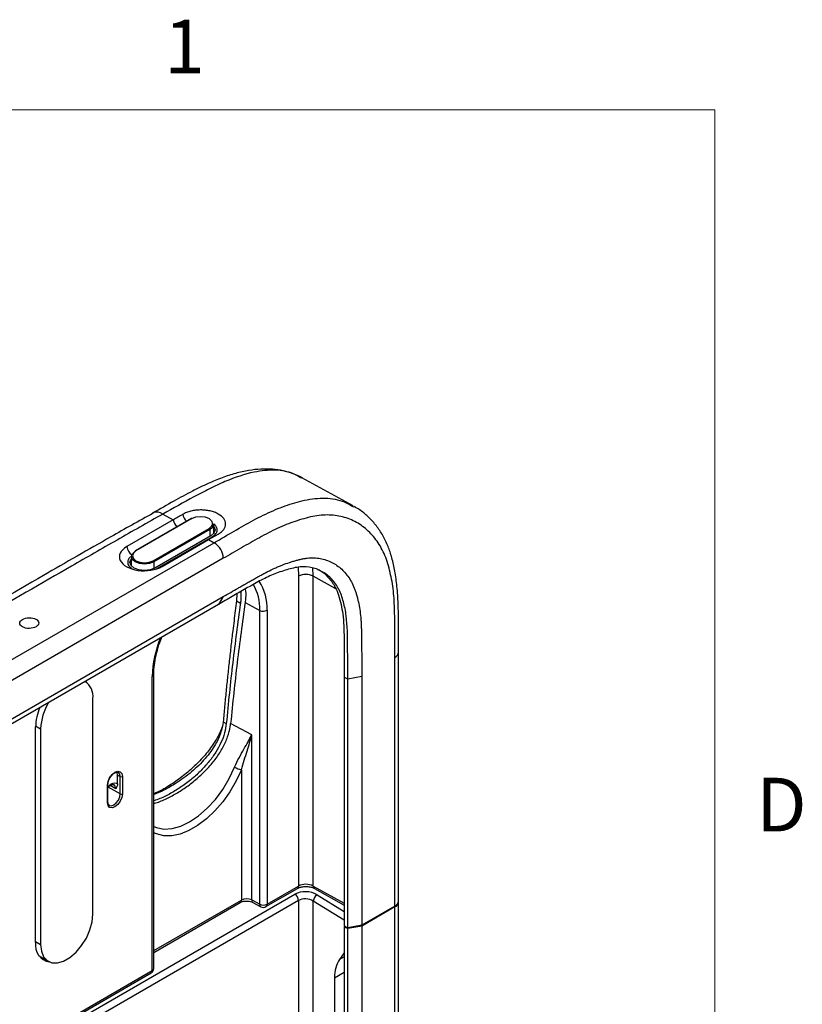
# Model space of a CAD drawing. Units: inches. Extents: x 0.3 to 16.7, y 0.1 to 10.9.
# Drawn here: x 15.1 to 16.6, y 9 to 10.8 of the extents above; entities that cross this region are included whole.
import ezdxf

# ---------------------------------------------------------------- set-up
doc = ezdxf.new("R2010")
doc.units = ezdxf.units.IN
doc.header["$MEASUREMENT"] = 0
doc.layers.add('TB', color=7, linetype='Continuous')
doc.styles.add('SLDTEXTSTYLE2', font='TXT', dxfattribs={"width": 0.75})

msp = doc.modelspace()

# ---------------------------------------------------------------- linework, layer by layer
at = {"color": 7, "linetype": 'Continuous', "lineweight": 25}
for p, q in [((15.72592088, 9.91213801), (15.63007887, 9.96476772)), ((15.72538273, 9.91115271), (15.7269067, 9.91041141)), ((15.4243351, 9.88881319), (15.31993942, 9.82854684)), ((15.42531927, 9.88871573), (15.32092359, 9.82844938)), ((15.37100053, 9.89691316), (15.39025999, 9.88618311)), ((15.39025999, 9.88618311), (15.30375077, 9.8362424)), ((15.35269521, 9.81010801), (15.4570909, 9.87037436)), ((15.46581092, 9.86195169), (15.46563898, 9.87803874)), ((15.45848279, 9.8679775), (15.3540871, 9.80771116)), ((15.46039774, 9.85641013), (15.35600206, 9.79614379)), ((15.44532735, 9.84445882), (15.46321463, 9.85478461)), ((15.45637726, 9.84934712), (15.47426372, 9.85967024)), ((15.45848279, 9.8679775), (15.45857773, 9.85535946)), ((15.46321463, 9.85478461), (15.46487364, 9.85397031)), ((14.11413334, 9.0627942), (15.46668385, 9.84360499)), ((15.35932608, 9.79481134), (15.44532735, 9.84445882)), ((15.36986803, 9.7994064), (15.45637726, 9.84934712)), ((15.44532735, 9.84445882), (15.44670388, 9.84376279)), ((15.45637726, 9.84934712), (15.46668385, 9.84360499)), ((15.31237551, 9.81777239), (15.31220357, 9.80168534)), ((15.48367867, 9.81450866), (14.13112816, 9.03369787)), ((15.3540871, 9.80771116), (15.35418136, 9.79518413)), ((15.62292889, 9.79811727), (15.62375342, 9.78108598)), ((15.65134722, 9.781225), (15.65065734, 9.79762501)), ((15.62375342, 9.78108598), (15.62375342, 9.20380127)), ((15.65134722, 9.20394029), (15.65134722, 9.781225)), ((15.69346495, 9.75774519), (15.65134722, 9.781225)), ((14.13112816, 8.96230817), (15.48367867, 9.74311896)), ((15.48367867, 9.74311896), (15.47463656, 9.72870125)), ((15.5090601, 9.74855052), (15.5084863, 9.73538756)), ((15.47463656, 9.72870125), (14.12208605, 8.94789046)), ((15.5084863, 9.73538756), (15.515794, 9.73116891)), ((15.52444074, 9.73212572), (15.55158063, 9.71751552)), ((15.55158063, 9.16989188), (15.55158063, 9.71751552)), ((15.56525292, 9.71765329), (15.56525292, 9.17002965)), ((15.81031089, 9.176202), (15.81031089, 9.63952462)), ((15.80339215, 9.16655939), (15.80339215, 9.629882)), ((15.35421335, 9.05055265), (15.35421335, 9.59817628)), ((15.22644314, 9.58483798), (15.2259371, 9.58513011)), ((15.22690416, 9.58568839), (15.22854364, 9.58346759)), ((15.35133054, 9.04653489), (15.35133054, 9.59415853)), ((15.71552234, 9.58959565), (15.70903416, 9.59308842)), ((15.70903416, 9.59308842), (15.70903416, 9.12976581)), ((15.7415702, 9.59419295), (15.71552234, 9.58959565)), ((15.71552234, 9.12627303), (15.71552234, 9.58959565)), ((15.7415702, 9.59419295), (15.7415702, 9.13087034)), ((15.24071511, 9.1514526), (15.24071511, 9.55329355)), ((15.4834828, 9.50999825), (15.48931081, 9.50663382)), ((15.53657183, 9.48577695), (15.49734195, 9.50689555)), ((15.13377419, 9.09855599), (15.13377419, 9.50039694)), ((15.13380682, 9.50251321), (15.14327914, 9.49704496)), ((15.14327914, 9.49704496), (15.14327914, 9.09520401)), ((15.53657183, 9.17797156), (15.53657183, 9.48577695)), ((15.51743062, 9.42071218), (15.51743062, 9.17777868)), ((15.26862102, 9.36077694), (15.26862102, 9.39292422)), ((15.28666568, 9.41067063), (15.29165959, 9.40788662)), ((15.28666568, 9.39446514), (15.28666568, 9.41067063)), ((15.29165959, 9.37573934), (15.29165959, 9.40788662)), ((15.29579866, 9.40790747), (15.29579866, 9.3757602)), ((15.26775617, 9.35957162), (15.26775617, 9.39171889)), ((15.29165959, 9.37573934), (15.26927772, 9.38821679)), ((15.28318687, 9.38528481), (15.2727189, 9.39112049)), ((15.56321407, 9.16552331), (15.62171457, 9.19929493)), ((15.56525292, 9.17002965), (15.62375342, 9.20380127)), ((15.65134722, 9.20394029), (15.70903416, 9.17178096)), ((15.65339182, 9.19943068), (15.70903416, 9.16841117)), ((13.88120027, 8.1865725), (15.61715795, 9.18871954)), ((15.62375342, 9.17688625), (13.88120027, 8.17093173)), ((15.35421335, 9.08355536), (15.51743062, 9.17777868)), ((15.35421335, 9.08022601), (15.51539177, 9.17327234)), ((15.53657183, 9.17797156), (15.55158063, 9.16989188)), ((15.53861897, 9.17346056), (15.55362776, 9.16538088)), ((15.62375342, 9.17688625), (15.62375342, 6.98861285)), ((15.65134722, 6.98875186), (15.65134722, 9.17578374)), ((15.70903416, 9.14019317), (15.65134722, 9.17578374)), ((15.65854865, 9.18768654), (15.70903416, 9.15653897)), ((15.81031089, 7.10230086), (15.81031089, 9.17459464)), ((15.80339215, 9.16655939), (15.7415702, 9.13087034)), ((15.80339215, 9.16495202), (15.7415945, 9.129277)), ((15.80339215, 7.09265824), (15.80339215, 9.16495202)), ((15.70903416, 9.12976581), (15.71552234, 9.12627303)), ((15.71047494, 9.12899019), (15.70905846, 9.12817247)), ((15.70905846, 9.12817247), (15.71554664, 9.1246797)), ((15.70905846, 9.12817247), (15.70905846, 7.05587869)), ((15.7415702, 9.13087034), (15.71552234, 9.12627303)), ((15.7415945, 9.129277), (15.71554664, 9.1246797)), ((15.71554664, 7.05238591), (15.71554664, 9.1246797)), ((15.7415945, 9.129277), (15.7415945, 7.05698322)), ((15.13377419, 9.1006911), (15.14327914, 9.09520401)), ((15.14363168, 9.0716951), (15.15755111, 9.06365958)), ((15.70905846, 9.07956168), (15.70031121, 9.06724279)), ((15.70905846, 9.07229247), (15.70031121, 9.06724279)), ((13.88120027, 8.19784675), (15.35133054, 9.04653489)), ((13.88120027, 8.19451741), (15.34929169, 9.04202854)), ((15.70905846, 9.04287392), (15.69082421, 9.03234751)), ((15.69082421, 9.03234751), (15.69082421, 6.96674422))]:
    msp.add_line(p, q, dxfattribs=at)
at = {"color": 7, "linetype": 'Continuous', "lineweight": 25, "flags": 128}
for points in [[(15.42531927, 9.88871573), (15.43260775, 9.89152712), (15.44120509, 9.89251435), (15.44980243, 9.89152712), (15.4570909, 9.88871573), (15.4619609, 9.88450818), (15.46367102, 9.87954505), (15.4619609, 9.87458191), (15.4570909, 9.87037436)], [(15.45848279, 9.8679775), (15.46377949, 9.87255371), (15.46563945, 9.87795171), (15.46563898, 9.87803874)], [(15.46567932, 9.87426473), (15.4662815, 9.8734861), (15.4683476, 9.86748982), (15.4662815, 9.86149353), (15.46039774, 9.85641013)], [(15.46581092, 9.86195169), (15.46581139, 9.86186404), (15.46574089, 9.86078953)], [(15.3540871, 9.80771116), (15.34616003, 9.80465343), (15.3368094, 9.80357971), (15.32745878, 9.80465343), (15.3195317, 9.80771116), (15.314235, 9.81228736), (15.31237504, 9.81768536), (15.314235, 9.82308336), (15.3195317, 9.82765957)], [(15.32092359, 9.82844938), (15.31605359, 9.82424184), (15.31434347, 9.8192787), (15.31605359, 9.81431556), (15.32092359, 9.81010801), (15.32821206, 9.80729662), (15.3368094, 9.80630939), (15.34540674, 9.80729662), (15.35269521, 9.81010801)], [(15.35600206, 9.79614379), (15.34719639, 9.79274716), (15.3368094, 9.79155443), (15.32642241, 9.79274716), (15.31761674, 9.79614379), (15.31173299, 9.80122719), (15.30966689, 9.80722347), (15.31173299, 9.81321975), (15.31233517, 9.81399838)], [(15.31220357, 9.80168534), (15.3122031, 9.8015977), (15.3122736, 9.80052319)], [(15.26775617, 9.39171889), (15.26882348, 9.39853114), (15.2718629, 9.40553857), (15.27641172, 9.41167436), (15.28177742, 9.41600439), (15.28714311, 9.41786946), (15.29169193, 9.41698563), (15.29473135, 9.41348744), (15.29579866, 9.40790747)], [(15.28666568, 9.41067063), (15.2857638, 9.41538571), (15.285295, 9.41626725)], [(15.29165959, 9.40788662), (15.29075119, 9.4126358), (15.2881643, 9.41561314), (15.28795326, 9.41572907)], [(15.35421335, 9.31477596), (15.35917433, 9.31274188), (15.3730175, 9.31002804), (15.38821999, 9.31093309), (15.40435069, 9.31543136), (15.42095217, 9.32339528), (15.43755366, 9.33459902), (15.45368436, 9.34872486), (15.46888685, 9.36537224), (15.48273002, 9.38406905), (15.49482131, 9.40428512), (15.50481783, 9.42544714)], [(15.51743062, 9.42071218), (15.50763822, 9.39977681), (15.49591285, 9.379663), (15.48253795, 9.36085692), (15.46783679, 9.34381314), (15.45216472, 9.32894363), (15.43590056, 9.31660781), (15.41943743, 9.30710385), (15.40317327, 9.30066147), (15.38750121, 9.2974364), (15.37280005, 9.29750658), (15.35942514, 9.30087032), (15.35421335, 9.3032852)], [(15.26862102, 9.38904151), (15.27145483, 9.3917619), (15.2748177, 9.39413624), (15.27818057, 9.39564459), (15.28137826, 9.39621287), (15.28425371, 9.39581318), (15.28666568, 9.39446514)], [(15.28318687, 9.38528481), (15.28228954, 9.38997614), (15.27973416, 9.39291722), (15.27953903, 9.39302475)], [(15.29579866, 9.3757602), (15.29473135, 9.36894795), (15.29169193, 9.36194052), (15.28714311, 9.35580473), (15.28177742, 9.35147469), (15.27641172, 9.34960963), (15.2718629, 9.35049346), (15.26882348, 9.35399165), (15.26775617, 9.35957162)], [(15.2714314, 9.35415425), (15.27515913, 9.35348228), (15.27972594, 9.35506966), (15.28429275, 9.35875501), (15.2881643, 9.36397725), (15.29075119, 9.36994136), (15.29165959, 9.37573934)], [(15.27118474, 9.35429538), (15.27128758, 9.35423453), (15.2714314, 9.35415425)], [(15.14327914, 9.09520401), (15.14469479, 9.08255789), (15.14885949, 9.07228121), (15.15553119, 9.06497119), (15.16432215, 9.06105268), (15.17472149, 9.0607534), (15.18612482, 9.06409075), (15.19786943, 9.07087076), (15.20927276, 9.08069942), (15.2196721, 9.09300552), (15.22846306, 9.10707387), (15.23513476, 9.12208686), (15.23929946, 9.137172), (15.24071511, 9.1514526)], [(15.1396909, 9.0745627), (15.14161176, 9.0730067), (15.14363168, 9.0716951)], [(15.14519401, 9.06818661), (15.14661771, 9.06764742), (15.15292111, 9.06633242)]]:
    msp.add_lwpolyline(points, dxfattribs=at)
at = {"color": 7, "linetype": 'Continuous', "lineweight": 25}
for centre, radius, start, end in [((15.35989406, 9.88127583), 0.01918019, 54.61559013, 112.73230533), ((15.43344596, 9.90149073), 0.02578585, 191.14563018, 224.42400065), ((15.42474482, 9.88793269), 0.00097116, 53.73571011, 114.95383146), ((15.41556177, 9.89116424), 0.02578743, 191.13730815, 224.41877668), ((15.45545758, 9.8678233), 0.00302913, 2.9180619, 57.37063031), ((15.32853435, 9.84098962), 0.02523415, 190.84348779, 232.22698193), ((15.44751112, 9.81289502), 0.03620354, 2.55459552, 58.02279622), ((15.3205103, 9.82774719), 0.00098252, 125.52396009, 185.11682783), ((15.32034914, 9.82766634), 0.00097116, 53.73571012, 114.95383145), ((15.3510619, 9.80755695), 0.00302913, 2.9180619, 57.37063031), ((15.63768641, 9.75414153), 0.03033368, 63.23378134, 117.34351614), ((15.46636647, 9.72159094), 0.08531156, 357.26187819, 31.50649241), ((15.47569277, 9.72224214), 0.08967764, 357.06686658, 33.77120736), ((15.55827995, 9.7311628), 0.01520293, 243.85400036, 297.30065324), ((15.55246132, 9.58955313), 0.2011835, 157.58672139, 178.68829899), ((15.79853432, 9.64065972), 0.01182191, 294.26244649, 354.94860573), ((15.34951048, 9.59849982), 0.00470738, 292.74553957, 357.16330638), ((15.20753718, 9.55728334), 0.03341697, 353.14286677, 55.54495283), ((15.24489399, 9.49300919), 0.10169496, 148.62972434, 177.72561743), ((15.23043746, 9.49795398), 0.09669413, 156.47684225, 178.5522817), ((15.52608685, 9.46293646), 0.04310243, 240.43222356, 258.41454831), ((15.26716778, 9.39305444), 0.00145942, 293.77666271, 354.72243775), ((15.29370871, 9.41194914), 0.00455005, 243.23378134, 297.34351614), ((15.29370871, 9.37980186), 0.00455005, 243.23378134, 297.34351614), ((15.26716879, 9.36090601), 0.00145795, 293.75852895, 354.92133009), ((15.61907148, 9.20320517), 0.00471974, 304.05635086, 7.25582954), ((15.63768641, 9.17685682), 0.03033368, 63.23378134, 117.34351614), ((15.65597635, 9.20332077), 0.0046704, 172.37738751, 236.40045786), ((15.51274868, 9.17718258), 0.00471974, 304.05635083, 7.25582957), ((15.52719278, 9.15886537), 0.0212841, 63.85400036, 117.30065324), ((15.54114882, 9.17732863), 0.00462192, 172.0039899, 236.81391393), ((15.60853645, 9.17615952), 0.01523431, 2.7342369, 55.53335722), ((15.66740689, 9.17419722), 0.01613784, 123.29232074, 174.35810823), ((15.7985097, 9.17736609), 0.01185846, 294.31336149, 354.36649755), ((15.79892463, 9.1753806), 0.01134521, 293.18992935, 0.0895135), ((15.55615762, 9.16924896), 0.00462192, 172.0039899, 236.81391393), ((15.55827995, 9.18353916), 0.01520293, 243.85400036, 297.30065324), ((15.55829321, 9.17404741), 0.00984252, 241.70510933, 299.99731173), ((15.56057098, 9.16943355), 0.00471974, 304.05635083, 7.25582957), ((15.16499413, 9.09369083), 0.03159674, 171.14256247, 260.51671433), ((15.34437083, 9.05055265), 0.00984252, 299.99731173, 360), ((15.34664859, 9.04593879), 0.00471974, 304.05635083, 7.25582957), ((15.34948865, 9.05089959), 0.00473742, 292.87961374, 355.8002453)]:
    msp.add_arc(centre, radius, start, end, dxfattribs=at)
for centre, major_axis, ratio, start_param, end_param in [((15.3368094, 9.8178244), (0.04675031, 0.0006946), 0.5671245594, 2.3477685783, 5.4893612319), ((15.63803709, 9.17540269), (0.02951509, -0.00141444), 0.606667268, 0.8319162866, 2.3852593208), ((15.63767284, 9.16758716), (0.01966433, -0.00145467), 0.6205929082, 0.8487275955, 2.4020706298), ((15.76163615, 8.99287124), (-0.05051801, 0.08448049), 0.5873687163, 0.2528439851, 0.7764427607)]:
    msp.add_ellipse(centre, major_axis=major_axis, ratio=ratio, start_param=start_param, end_param=end_param, dxfattribs=at)
msp.add_ellipse((15.12207233, 9.69385501), major_axis=(0.01767053, 0.00026254), ratio=0.5671245599, dxfattribs=at)
for points, knots in [([(15.6324625, 9.96337924), (15.63235467, 9.96345121), (15.62668049, 9.96723848), (15.61402574, 9.97234539), (15.59499346, 9.97807462), (15.57480148, 9.98084292), (15.55336985, 9.98105144), (15.53055992, 9.97851016), (15.50645035, 9.97315378), (15.48118646, 9.96484171), (15.45426327, 9.95360249), (15.4242959, 9.93897489), (15.38972651, 9.92016254), (15.3653526, 9.90629884), (15.35219346, 9.89881402)], [0, 0, 0, 0, 0.0014016224, 0.073755008, 0.1439434141, 0.216548319, 0.2926497074, 0.3730081151, 0.457723338, 0.5458171992, 0.6369952216, 0.7394222989, 0.8593176095, 1, 1, 1, 1]), ([(15.62941685, 9.96356597), (15.62451507, 9.96657722), (15.60997741, 9.97550794), (15.58050481, 9.98024001), (15.53767369, 9.97610602), (15.49599873, 9.96205479), (15.45816439, 9.94452704), (15.419288, 9.92398964), (15.39030633, 9.90773861), (15.37100053, 9.89691316)], [0, 0, 0, 0, 0.0767233565, 0.2275454906, 0.3840324217, 0.5859332695, 0.6894985073, 0.793162942, 1, 1, 1, 1]), ([(15.46668385, 9.84360499), (15.47314312, 9.84732751), (15.49161317, 9.85797192), (15.52208073, 9.87574322), (15.55832334, 9.89568884), (15.59451521, 9.91131147), (15.63186933, 9.92317653), (15.66964626, 9.92828557), (15.70186086, 9.92411848), (15.71874667, 9.91481065), (15.72538273, 9.91115271)], [0, 0, 0, 0, 0.0700217079, 0.2002246815, 0.33035155, 0.4626685154, 0.5950202431, 0.7444751107, 0.8995796282, 1, 1, 1, 1]), ([(15.8104728, 9.63963964), (15.81042251, 9.65916399), (15.81034138, 9.69066346), (15.80977692, 9.73315659), (15.80737055, 9.76519029), (15.80323464, 9.79341982), (15.79746982, 9.81782128), (15.78981354, 9.83995381), (15.7799481, 9.85957859), (15.76773733, 9.87737911), (15.75346658, 9.89264782), (15.74000707, 9.90395845), (15.73067867, 9.90905567), (15.7273941, 9.91085042)], [0, 0, 0, 0, 0.1795487659, 0.2896737873, 0.3896972564, 0.4813542326, 0.5657698035, 0.6407853298, 0.7212738634, 0.7994243824, 0.8781589413, 0.9570992511, 1, 1, 1, 1]), ([(15.35267431, 9.89856253), (15.32640207, 9.8838778), (15.25776823, 9.8455153), (15.13295582, 9.77361308), (14.90281448, 9.64080166), (14.61603023, 9.47481299), (14.33178225, 9.31110031), (14.13649503, 9.19855326), (14.04121073, 9.14218432), (13.99920103, 9.11733193)], [0, 0, 0, 0, 0.05724460372, 0.14954632286, 0.27632036941, 0.56740160015, 0.78631621589, 0.90578938565, 1, 1, 1, 1]), ([(15.37100053, 9.89691316), (15.34246803, 9.88084434), (15.31402113, 9.86472766), (15.25731778, 9.83238783), (15.22906096, 9.81616489), (15.1443428, 9.76746683), (15.08798483, 9.73493392), (14.91900633, 9.63728185), (14.80646996, 9.57211579), (14.5810442, 9.44198027), (14.46815462, 9.37701069), (14.29899451, 9.2794595), (14.24263971, 9.24692471), (14.15828925, 9.19802154), (14.13018991, 9.18171077), (14.07418153, 9.14898349), (14.04627284, 9.13256679), (14.01845002, 9.11610237)], [0, 0, 0, 0, 0.0625, 0.0625, 0.125, 0.125, 0.25, 0.25, 0.5, 0.5, 0.75, 0.75, 0.875, 0.875, 0.9375, 0.9375, 1, 1, 1, 1]), ([(15.40814645, 9.89650624), (15.40809101, 9.89647426), (15.40803556, 9.89644227), (15.40207366, 9.89300322), (15.39616695, 9.88959313), (15.39025999, 9.88618311)], [0, 0, 0, 0, 0.000293344558, 0.000293344558, 0.031543344558, 0.031543344558, 0.031543344558, 0.031543344558]), ([(15.47426372, 9.85967024), (15.47644771, 9.86093003), (15.4783809, 9.86228775), (15.48176619, 9.86519081), (15.48322998, 9.86675442), (15.48557408, 9.86998415), (15.48645746, 9.87164208), (15.48765208, 9.87504697), (15.48795722, 9.87680533), (15.4879569, 9.88025808), (15.48766123, 9.88197003), (15.48646483, 9.88536409), (15.48556802, 9.88702007), (15.48207575, 9.89174615), (15.47859522, 9.89465594), (15.47213309, 9.89826131), (15.46972955, 9.89936093), (15.46464778, 9.90124824), (15.46196377, 9.90204449), (15.45630793, 9.90333663), (15.45333699, 9.90382697), (15.44736212, 9.90445649), (15.4443267, 9.90460391), (15.43815614, 9.90455132), (15.43511168, 9.90435138), (15.42913696, 9.90362604), (15.42617077, 9.90309222), (15.42050334, 9.90171132), (15.41781689, 9.90087298), (15.41273488, 9.89890426), (15.41033044, 9.89776602), (15.40814645, 9.89650624)], [0, 0, 0, 0, 0.0625, 0.0625, 0.125, 0.125, 0.1875, 0.1875, 0.25, 0.25, 0.3125, 0.3125, 0.375, 0.375, 0.5, 0.5, 0.5625, 0.5625, 0.625, 0.625, 0.6875, 0.6875, 0.75, 0.75, 0.8125, 0.8125, 0.875, 0.875, 0.9375, 0.9375, 1, 1, 1, 1]), ([(15.80339215, 9.629882), (15.80339215, 9.64274733), (15.80339758, 9.65561618), (15.80336968, 9.68132877), (15.80324878, 9.69411579), (15.80287618, 9.71960509), (15.80247888, 9.73221306), (15.80048051, 9.75664927), (15.79884018, 9.76845207), (15.79532039, 9.7854701), (15.79397136, 9.79103813), (15.79104202, 9.80188797), (15.7894588, 9.80718758), (15.78408185, 9.82242326), (15.77963262, 9.83166642), (15.7691729, 9.84850232), (15.76310994, 9.85614526), (15.74983252, 9.86940199), (15.74260298, 9.87506676), (15.73086772, 9.88211082), (15.72680578, 9.88421391), (15.71836796, 9.88790804), (15.71397573, 9.88950404), (15.70041039, 9.89343626), (15.69096187, 9.89490027), (15.67123993, 9.89547048), (15.66096703, 9.89457818), (15.64487762, 9.89129593), (15.63939574, 9.88987998), (15.62845749, 9.88680627), (15.62297815, 9.88514148), (15.60649899, 9.87963183), (15.59545637, 9.87525094), (15.57325385, 9.86502044), (15.56209413, 9.8591729), (15.54530755, 9.84981315), (15.53971085, 9.84667856), (15.52851477, 9.84037576), (15.52290898, 9.8371272), (15.50609716, 9.82745139), (15.49488768, 9.82097948), (15.48367867, 9.81450866)], [0, 0, 0, 0, 0.0625, 0.0625, 0.125, 0.125, 0.1875, 0.1875, 0.25, 0.25, 0.28125, 0.28125, 0.3125, 0.3125, 0.375, 0.375, 0.4375, 0.4375, 0.5, 0.5, 0.53125, 0.53125, 0.5625, 0.5625, 0.625, 0.625, 0.6875, 0.6875, 0.71875, 0.71875, 0.75, 0.75, 0.8125, 0.8125, 0.875, 0.875, 0.90625, 0.90625, 0.9375, 0.9375, 1, 1, 1, 1]), ([(15.46321463, 9.85478461), (15.4647049, 9.85576359), (15.46851334, 9.85826542), (15.47212322, 9.86335564), (15.47270602, 9.86946059), (15.47056141, 9.87468304), (15.46717734, 9.87718181), (15.46596039, 9.8780804)], [0, 0, 0, 0, 0.152931017, 0.390822282, 0.6290523978, 0.8666025208, 1, 1, 1, 1]), ([(15.311939, 9.81812156), (15.31134097, 9.81770916), (15.30849578, 9.81574715), (15.30569139, 9.81129304), (15.30509864, 9.80521378), (15.30760135, 9.79967957), (15.31145761, 9.79693773), (15.31309269, 9.79577516)], [0, 0, 0, 0, 0.0664633169, 0.3162052848, 0.5660200107, 0.8159894441, 1, 1, 1, 1]), ([(15.48367867, 9.74311896), (15.49284195, 9.74840794), (15.504296, 9.75501913), (15.51804074, 9.76293734), (15.52376753, 9.76622992), (15.52834877, 9.76886185), (15.53178435, 9.77082204), (15.53521936, 9.7727516), (15.53979884, 9.77530602), (15.54437845, 9.77787137), (15.5483857, 9.78012334), (15.55067545, 9.78140303), (15.55410962, 9.78331134), (15.55926052, 9.78612676), (15.56841633, 9.79090993), (15.57756533, 9.7953309), (15.58668761, 9.7993238), (15.59577869, 9.80299891), (15.60479805, 9.806187), (15.61261663, 9.80861625), (15.61706118, 9.80991197), (15.62149539, 9.81116283), (15.62590933, 9.81230932), (15.63029052, 9.81330148), (15.63464639, 9.81415047), (15.64004339, 9.81494757), (15.64849316, 9.81558514), (15.65865323, 9.8152649), (15.67012303, 9.81319247), (15.68085584, 9.80956385), (15.69420733, 9.80277041), (15.70599643, 9.7932098), (15.71600196, 9.78118403), (15.72253621, 9.77092117), (15.72661756, 9.76227032), (15.72893402, 9.75610602), (15.73036805, 9.75191628), (15.73171666, 9.74745097), (15.73301324, 9.74274444), (15.73416625, 9.73829912), (15.73599898, 9.7305366), (15.73816253, 9.71914451), (15.73959394, 9.70680336), (15.74035605, 9.6966692), (15.74076583, 9.68897741), (15.74104352, 9.6812061), (15.74122049, 9.67337407), (15.74132884, 9.66550072), (15.74138842, 9.65892114), (15.7414379, 9.65365835), (15.74148388, 9.6483933), (15.74154186, 9.63916556), (15.74157815, 9.62595509), (15.74157788, 9.61272296), (15.74157183, 9.60213347), (15.74157074, 9.59683979), (15.7415702, 9.59419295)], [0, 0, 0, 0, 0.0624629103, 0.0780782656, 0.0936932551, 0.1015005333, 0.1093070903, 0.1171126354, 0.1249177654, 0.1405282934, 0.14833367, 0.1522362338, 0.1561386622, 0.1717473598, 0.1873583463, 0.2186178676, 0.2342902817, 0.2499875518, 0.2812726527, 0.2968822785, 0.304683251, 0.3124829014, 0.3280806921, 0.3358831279, 0.3436933313, 0.3593562617, 0.3751162923, 0.4064723572, 0.4375114867, 0.4685128279, 0.499708639, 0.562344255, 0.5935389178, 0.6248886494, 0.6562937994, 0.6641013962, 0.6718990706, 0.6874817182, 0.6963854678, 0.7052910831, 0.7186575889, 0.7499290248, 0.7812973472, 0.796937068, 0.8125608935, 0.8281781338, 0.8437942038, 0.8594113968, 0.8750297781, 0.8828390735, 0.8906484811, 0.9062680651, 0.9375100406, 0.96875467, 0.9843773832, 1, 1, 1, 1]), ([(15.71552234, 9.58959565), (15.71552234, 9.60950015), (15.71557515, 9.62944248), (15.7151988, 9.6690236), (15.71515078, 9.68890799), (15.71154707, 9.71657239), (15.70969922, 9.72536634), (15.70632821, 9.73787769), (15.70512363, 9.74197246), (15.70230467, 9.74977906), (15.70067408, 9.75347183), (15.69518097, 9.7639744), (15.69073648, 9.77018028), (15.68080578, 9.78080601), (15.67528174, 9.78530152), (15.6630489, 9.79256103), (15.65636021, 9.79527966), (15.64222908, 9.79852214), (15.63472728, 9.79908504), (15.62270647, 9.79807206), (15.61854005, 9.79738831), (15.61022859, 9.79549099), (15.6060611, 9.79433425), (15.59354373, 9.79066869), (15.58516218, 9.78779097), (15.56830725, 9.7808109), (15.5598382, 9.77674755), (15.54708715, 9.77001689), (15.54282848, 9.76765935), (15.53431069, 9.76287643), (15.5300549, 9.76049366), (15.52153784, 9.75573904), (15.5172718, 9.75327414), (15.50874619, 9.74837509), (15.50448234, 9.74591802), (15.49169179, 9.73854608), (15.48316414, 9.73362412), (15.47463656, 9.72870125)], [0, 0, 0, 0, 0.125, 0.125, 0.25, 0.25, 0.3125, 0.3125, 0.34375, 0.34375, 0.375, 0.375, 0.4375, 0.4375, 0.5, 0.5, 0.5625, 0.5625, 0.625, 0.625, 0.65625, 0.65625, 0.6875, 0.6875, 0.75, 0.75, 0.8125, 0.8125, 0.84375, 0.84375, 0.875, 0.875, 0.90625, 0.90625, 0.9375, 0.9375, 1, 1, 1, 1]), ([(15.65924462, 9.79368493), (15.66042222, 9.79323986), (15.66825993, 9.79027762), (15.67973594, 9.77929864), (15.69164771, 9.76348094), (15.69887455, 9.745615), (15.70326941, 9.72881355), (15.70673459, 9.70988664), (15.70835089, 9.68875588), (15.7087962, 9.66622962), (15.7089848, 9.64392911), (15.70905424, 9.61973568), (15.70904141, 9.60270461), (15.70903416, 9.59308842)], [0, 0, 0, 0, 0.0216239667, 0.143922207, 0.2668561132, 0.3464092932, 0.431777894, 0.5118360043, 0.607349749, 0.7028524225, 0.7912589992, 0.8821394474, 1, 1, 1, 1]), ([(15.5160648, 9.75251141), (15.51646199, 9.74781216), (15.51703871, 9.74098888), (15.51608949, 9.73350011), (15.515794, 9.73116891)], [0, 0, 0, 0, 0.6887076516, 1, 1, 1, 1]), ([(15.5244265, 9.75723965), (15.52447089, 9.75708227), (15.52583941, 9.75223038), (15.52572354, 9.74360224), (15.52476276, 9.73500665), (15.52444074, 9.73212572)], [0, 0, 0, 0, 0.02180095486, 0.67214418774, 1, 1, 1, 1]), ([(15.5084863, 9.73538756), (15.507656, 9.72917774), (15.50600114, 9.71680095), (15.50362236, 9.69822963), (15.50093387, 9.67654775), (15.49799932, 9.65166249), (15.49479772, 9.6234418), (15.49174054, 9.59521878), (15.48881968, 9.56682427), (15.48605281, 9.53849419), (15.48433533, 9.51945097), (15.4834828, 9.50999825)], [0, 0, 0, 0, 0.0839176907, 0.1672564856, 0.2500179766, 0.3750109601, 0.5000008326, 0.6262392166, 0.7499843877, 0.8758965903, 1, 1, 1, 1]), ([(15.515794, 9.73116891), (15.51045243, 9.69441856), (15.50564687, 9.65727984), (15.49682473, 9.58243076), (15.49282614, 9.54470736), (15.48931081, 9.50663382)], [0, 0, 0, 0, 0.5, 0.5, 1, 1, 1, 1]), ([(15.52444074, 9.73212572), (15.5190089, 9.69517605), (15.51411105, 9.65788296), (15.50508304, 9.58280307), (15.50097026, 9.5450051), (15.49734195, 9.50689555)], [0, 0, 0, 0, 0.5, 0.5, 1, 1, 1, 1]), ([(15.35421335, 9.59817628), (15.35427124, 9.60111096), (15.35444009, 9.6096697), (15.35629278, 9.62483), (15.36063244, 9.6435735), (15.36508036, 9.65813502), (15.36861363, 9.66620095), (15.36937266, 9.6679337)], [0, 0, 0, 0, 0.1371781537, 0.4000682145, 0.6636195496, 0.9277376937, 1, 1, 1, 1]), ([(15.4834828, 9.50999825), (15.48225759, 9.50305735), (15.47981645, 9.48922802), (15.47086644, 9.47045497), (15.46061212, 9.45457519), (15.45004739, 9.44131948), (15.43803213, 9.42862741), (15.42471464, 9.41656707), (15.41056789, 9.40545205), (15.39331563, 9.39370546), (15.3743661, 9.38265777), (15.36043705, 9.37690849), (15.35421335, 9.37433963)], [0, 0, 0, 0, 0.1278089875, 0.2546514929, 0.3396930452, 0.4247368139, 0.5110654878, 0.5971404048, 0.6844715941, 0.7684496133, 0.8965397635, 1, 1, 1, 1]), ([(15.35421335, 9.35764427), (15.35552396, 9.35799687), (15.36330787, 9.36009101), (15.37824938, 9.36675255), (15.39838629, 9.37744613), (15.41831311, 9.39070446), (15.43736329, 9.40601777), (15.4551328, 9.42330529), (15.4706828, 9.44211617), (15.48330807, 9.46184223), (15.49220799, 9.48181039), (15.4961935, 9.49684271), (15.4971297, 9.50503763), (15.49734195, 9.50689555)], [0, 0, 0, 0, 0.02078562616, 0.12344897468, 0.22593419223, 0.32843819967, 0.43447175355, 0.54050515163, 0.64937170664, 0.7582031532, 0.86366474944, 0.96909067884, 1, 1, 1, 1]), ([(15.48931081, 9.50663382), (15.48843725, 9.50082108), (15.48668994, 9.48919422), (15.4798531, 9.47117851), (15.47017868, 9.45339675), (15.45768182, 9.43590717), (15.44266394, 9.41912797), (15.42531325, 9.40318245), (15.40622407, 9.3887117), (15.38604697, 9.37633219), (15.36843875, 9.36748645), (15.35801024, 9.36406627), (15.35421335, 9.36282102)], [0, 0, 0, 0, 0.1004509955, 0.200925823, 0.3011652621, 0.4014307967, 0.5061085577, 0.6107942287, 0.7201769, 0.8295411928, 0.9379380413, 1, 1, 1, 1]), ([(15.48137745, 9.50074328), (15.48099113, 9.499427), (15.47845284, 9.49077843), (15.46942946, 9.47461448), (15.45446437, 9.45287168), (15.43588986, 9.43238981), (15.41495866, 9.41346731), (15.39297223, 9.39710963), (15.37241028, 9.38409679), (15.35958639, 9.37792896), (15.35421335, 9.37534472)], [0, 0, 0, 0, 0.0259744897, 0.1706637144, 0.3175024735, 0.4690464306, 0.6134075279, 0.7617348801, 0.9001699168, 1, 1, 1, 1]), ([(15.50481783, 9.42544714), (15.50742126, 9.43175367), (15.51032768, 9.43754627), (15.51619124, 9.44860736), (15.519173, 9.45387791), (15.52478283, 9.46375979), (15.527443, 9.46842021), (15.53112474, 9.47512858), (15.53230072, 9.47731678), (15.53453428, 9.48161325), (15.53559802, 9.48373498), (15.53657183, 9.48577695)], [0, 0, 0, 0, 0.25, 0.25, 0.5, 0.5, 0.75, 0.75, 0.875, 0.875, 1, 1, 1, 1]), ([(15.51743062, 9.42071218), (15.51910165, 9.42696235), (15.52092671, 9.43287324), (15.5245249, 9.44433532), (15.52631008, 9.44988363), (15.5296662, 9.460609), (15.53124619, 9.46580438), (15.53413267, 9.47595823), (15.53544472, 9.48093607), (15.53657183, 9.48577695)], [0, 0, 0, 0, 0.25, 0.25, 0.5, 0.5, 0.75, 0.75, 1, 1, 1, 1]), ([(15.27172695, 9.40382477), (15.27225311, 9.40489996), (15.2737182, 9.4078938), (15.27729572, 9.41195525), (15.28161945, 9.4152294), (15.28543799, 9.41628075), (15.28733755, 9.41636567), (15.28792787, 9.41569029), (15.28796965, 9.41564249)], [0, 0, 0, 0, 0.1238433761, 0.3448382626, 0.5626801883, 0.773412025, 0.9839632311, 1, 1, 1, 1]), ([(15.26862102, 9.39292422), (15.26867657, 9.39389661), (15.26882524, 9.39649896), (15.26981611, 9.40043442), (15.27127445, 9.4030219), (15.27172695, 9.40382477)], [0, 0, 0, 0, 0.2915175678, 0.7801675188, 1, 1, 1, 1]), ([(15.26927772, 9.38821679), (15.27058861, 9.38943243), (15.27322909, 9.39188106), (15.27690319, 9.39332714), (15.27884819, 9.39340793), (15.27935907, 9.39301038), (15.2795298, 9.39287752)], [0, 0, 0, 0, 0.2866723826, 0.5774346163, 0.8587808874, 1, 1, 1, 1]), ([(15.28666568, 9.39446514), (15.28666568, 9.39245583), (15.286169, 9.39079247), (15.28485484, 9.38784805), (15.2840208, 9.38656258), (15.28318687, 9.38528481)], [0, 0, 0, 0, 0.5, 0.5, 1, 1, 1, 1]), ([(15.27137035, 9.35429009), (15.27065179, 9.35482183), (15.26934223, 9.3557909), (15.26865167, 9.35880416), (15.26862489, 9.36052731), (15.26862102, 9.36077694)], [0, 0, 0, 0, 0.5097353364, 0.928973902, 1, 1, 1, 1]), ([(15.62171457, 9.19929493), (15.62254634, 9.19972982), (15.62483748, 9.20092774), (15.63017955, 9.20248301), (15.63746802, 9.20320183), (15.64503533, 9.20254088), (15.6504369, 9.20095175), (15.65272625, 9.19977329), (15.65339182, 9.19943068)], [0, 0, 0, 0, 0.1073613213, 0.295729595, 0.4978087637, 0.70735307, 0.9149201183, 1, 1, 1, 1]), ([(15.51539177, 9.17327234), (15.51604963, 9.17361325), (15.51767125, 9.17445359), (15.52154465, 9.17556285), (15.52667338, 9.17610059), (15.53209344, 9.17571684), (15.53624374, 9.17462029), (15.53800484, 9.17376041), (15.53861897, 9.17346056)], [0, 0, 0, 0, 0.1208298423, 0.2978460777, 0.4903200377, 0.6920595886, 0.8926158946, 1, 1, 1, 1])]:
    msp.add_open_spline(points, degree=3, knots=knots, dxfattribs=at)
at = {"layer": 'TB', "color": 7, "linetype": 'Continuous', "lineweight": 18}
for p, q in [((0.6, 10.65), (16.4, 10.65)), ((16.4, 10.65), (16.4, 0.35))]:
    msp.add_line(p, q, dxfattribs=at)

# ---------------------------------------------------------------- texts
at = {"layer": 'TB', "char_height": 0.1, "attachment_point": 2, "style": 'SLDTEXTSTYLE2'}
for s, insert in [('1', (15.41149306, 10.81808)), ('D', (16.52385417, 9.40558))]:
    msp.add_mtext(s, dxfattribs=dict(at, insert=insert))

doc.saveas('drawing.dxf')
